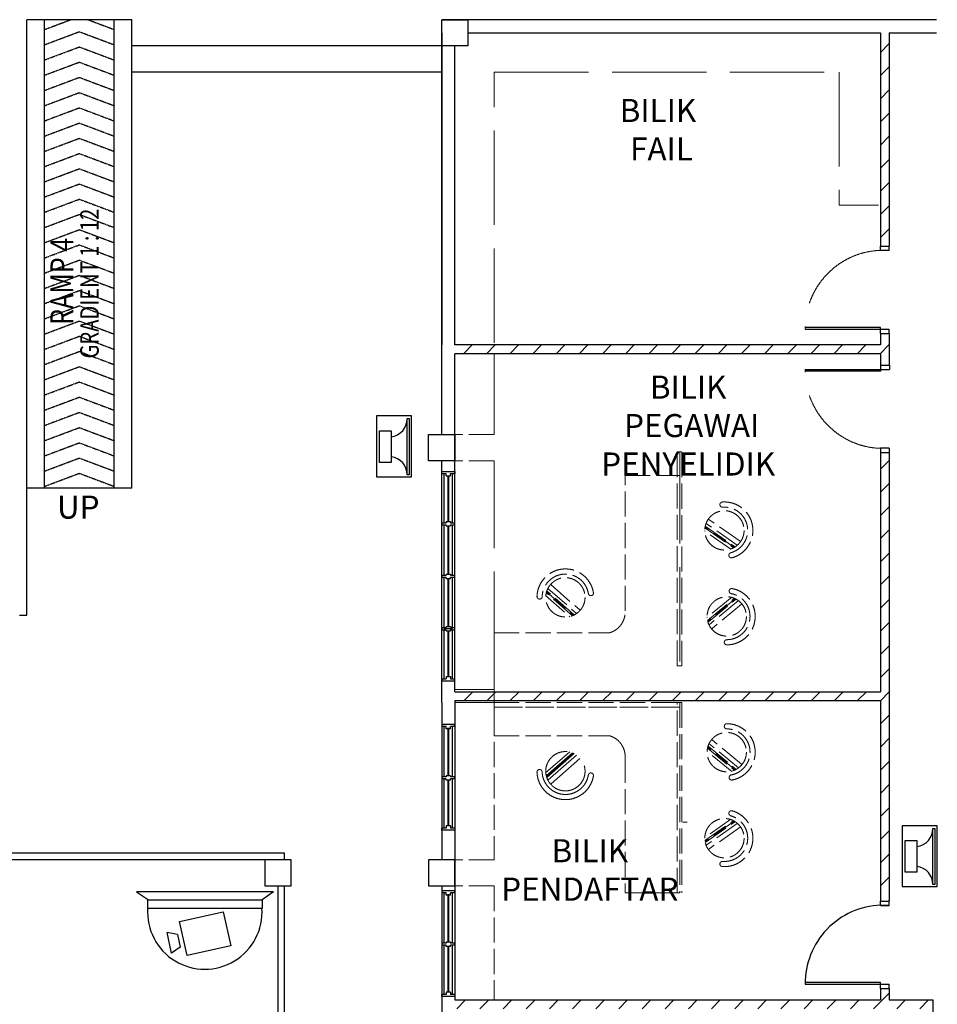
# Model space of a CAD drawing. Units: millimetres. Extents: x 126805 to 354625, y -394338 to -272851.
# Drawn here: x 287307 to 297815, y -299227 to -287952 of the extents above; entities that cross this region are included whole.
import ezdxf

# ---------------------------------------------------------------- set-up
doc = ezdxf.new("R2010")
doc.units = ezdxf.units.MM
doc.header["$LTSCALE"] = 3
doc.header["$MEASUREMENT"] = 0
for name, pattern in [('ACAD_ISO02W100', [15, 12, -3]), ('CENTER2', [1.125, 0.75, -0.125, 0.125, -0.125]), ('HIDDEN', [0.375, 0.25, -0.125])]:
    doc.linetypes.add(name, pattern=pattern)
for name, color, linetype in [('-PA', 1, 'Continuous'), ('a-arch', 1, 'Continuous'), ('a-col', 1, 'Continuous'), ('a-text room', 7, 'Continuous'), ('a-wall', 3, 'Continuous'), ('a-win', 2, 'Continuous'), ('CCTV', 6, 'Continuous')]:
    doc.layers.add(name, color=color, linetype=linetype)
doc.layers.add('a-furniture', color=8, linetype='ACAD_ISO02W100', lineweight=9)
doc.styles.add('ARIAL', font='ARIAL.TTF')

# ---------------------------------------------------------------- blocks, each defined once
blk = doc.blocks.new('A$C2B4B0669')
at = {"color": 6, "ltscale": 5}
blk.add_line((138, 790, 8), (0, 883, 8), dxfattribs=at)
at = {"layer": 'CCTV'}
for p, q in [((1569, 886, 8), (0, 886, 8)), ((1569, 886, 8), (1439, 793, 8)), ((496, 546, 8), (996, 656, 8)), ((996, 656, 8), (1081, 266, 8)), ((581, 156, 8), (496, 546, 8)), ((404, 184, 8), (352, 420, 8)), ((472, 398, 8), (352, 420, 8)), ((472, 398, 8), (503, 254, 8)), ((503, 254, 8), (404, 184, 8)), ((1081, 266, 8), (581, 156, 8))]:
    blk.add_line(p, q, dxfattribs=at)
at = {"layer": 'CCTV', "elevation": 8}
blk.add_lwpolyline([(1439, 697), (130, 697), (130, 793), (1439, 793)], close=True, dxfattribs=at)
at = {"layer": 'CCTV'}
blk.add_arc((784, 656, 8), 656, 176.3986, 3.6014, dxfattribs=at)

msp = doc.modelspace()

# ---------------------------------------------------------------- hatches: boundary and pattern name
at = {"layer": 'a-wall', "ltscale": 5}
h = msp.add_hatch(dxfattribs=at)
h.set_pattern_fill('ANSI31', color=8, scale=1500, style=0)
h.set_pattern_definition([(45, (-30991.06, 68174), (-132.58252, 132.58252), [])])
h.paths.add_polyline_path([(297264.9, -288101.8), (297164.9, -288101.8), (297164.9, -290545), (297264.9, -290545)])
h.paths.add_polyline_path([(297164.5, -291777), (292289.9, -291777), (292289.9, -291677), (297164.5, -291677)])
h.paths.add_polyline_path([(297264.9, -291908.6), (297164.5, -291908.6), (297164.5, -291545.4), (297264.9, -291545.4)])
h.paths.add_polyline_path([(297264.9, -292909), (297164.9, -292909), (297164.9, -298045.4), (297264.9, -298045.4)])
h.paths.add_polyline_path([(297164.9, -295747.9), (292290, -295747.9), (292290, -295647.9), (297164.9, -295647.9)])
h.paths.add_polyline_path([(297664.9, -299277.4), (292289.9, -299277.4), (292289.9, -299177.4), (297664.9, -299177.4)])
h.paths.add_polyline_path([(297264.9, -299045.8), (297164.9, -299045.8), (297164.9, -299177.4), (297264.9, -299177.4)])
h.paths.add_polyline_path([(297764.9, -299177.4), (297664.9, -299177.4), (297664.9, -306452.1), (297764.9, -306452.1)])
h.paths.add_polyline_path([(297764.9, -308377.6), (297664.7, -308377.6), (297664.7, -308252.1), (297764.9, -308252.1)])
h.paths.add_polyline_path([(297764.9, -308477.1), (292289.9, -308477.1), (292289.9, -308377.1), (297764.9, -308377.1)])

# ---------------------------------------------------------------- linework, layer by layer
at = {"layer": '-PA'}
for points in [[(291393.2, -292489.5), (291393.2, -293185.2), (291795, -293185.2), (291795, -292489.5)], [(291744.2, -293162.9), (291744.2, -292520.7), (291766.8, -292520.7), (291766.8, -293162.9)], [(291562.1, -292659.8), (291562.1, -293022.2), (291427, -293022.2), (291427, -292659.8)], [(297413, -297182.4), (297413, -297878.2), (297814.8, -297878.2), (297814.8, -297182.4)], [(297764, -297855.9), (297764, -297213.7), (297786.6, -297213.7), (297786.6, -297855.9)], [(297581.9, -297352.7), (297581.9, -297715.2), (297446.7, -297715.2), (297446.7, -297352.7)]]:
    msp.add_lwpolyline(points, close=True, dxfattribs=at)
for centre, start, end in [((291536.5, -292521.6), 277.07925, 0.23022), ((291536.5, -293162.1), 359.76978, 82.92075), ((297556.3, -297214.5), 277.07925, 0.23022), ((297556.3, -297855), 359.76978, 82.92075)]:
    msp.add_arc(centre, 207.7, start, end, dxfattribs=at)
at = {"layer": 'a-arch', "color": 8, "linetype": 'Continuous'}
for p, q in [((288589.6, -287951.8, 8.2), (287389.6, -287951.8, 8.2)), ((287589.6, -293315.2, 8.2), (287589.6, -287951.8, 8.2)), ((288589.6, -293315.2, 8.2), (288589.6, -287951.8, 8.2)), ((292139.9, -288251.7, 8.2), (288589.6, -288251.7, 8.2)), ((292139.9, -288551.7, 8.2), (288589.6, -288551.7, 8.2)), ((288589.6, -293315.2, 8.2), (287389.6, -293315.2, 8.2)), ((290414.9, -297572.9, 8.2), (283436.8, -297572.9, 8.2)), ((290264.9, -302082.5, 8.2), (290264.9, -297872.4, 8.2))]:
    msp.add_line(p, q, dxfattribs=at)
at = {"layer": 'a-arch', "color": 8, "linetype": 'CENTER2'}
for p, q in [((287589.6, -288065, 8.2), (287891.1, -287951.8, 8.2)), ((288088.1, -287951.8, 8.2), (288389.6, -288065, 8.2)), ((287589.6, -288239.4, 8.2), (287989.6, -288089.2, 8.2)), ((287989.6, -288089.2, 8.2), (288389.6, -288239.4, 8.2)), ((287589.6, -288413.8, 8.2), (287989.6, -288263.5, 8.2)), ((287989.6, -288263.5, 8.2), (288389.6, -288413.8, 8.2)), ((287589.6, -288588.1, 8.2), (287989.6, -288437.9, 8.2)), ((287989.6, -288437.9, 8.2), (288389.6, -288588.1, 8.2)), ((287589.6, -288762.5, 8.2), (287989.6, -288612.3, 8.2)), ((287989.6, -288612.3, 8.2), (288389.6, -288762.5, 8.2)), ((287589.6, -288936.9, 8.2), (287989.6, -288786.7, 8.2)), ((287989.6, -288786.7, 8.2), (288389.6, -288936.9, 8.2)), ((287589.6, -289111.3, 8.2), (287989.6, -288961, 8.2)), ((287989.6, -288961, 8.2), (288389.6, -289111.3, 8.2)), ((287589.6, -289285.7, 8.2), (287989.6, -289135.4, 8.2)), ((287989.6, -289135.4, 8.2), (288389.6, -289285.7, 8.2)), ((287589.6, -289460.1, 8.2), (287989.6, -289309.8, 8.2)), ((287989.6, -289309.8, 8.2), (288389.6, -289460.1, 8.2)), ((287589.6, -289634.4, 8.2), (287989.6, -289484.2, 8.2)), ((287989.6, -289484.2, 8.2), (288389.6, -289634.4, 8.2)), ((287589.6, -289808.8, 8.2), (287989.6, -289658.6, 8.2)), ((287989.6, -289658.6, 8.2), (288389.6, -289808.8, 8.2)), ((287589.6, -289983.2, 8.2), (287989.6, -289833, 8.2)), ((287989.6, -289833, 8.2), (288389.6, -289983.2, 8.2)), ((287589.6, -290157.6, 8.2), (287989.6, -290007.3, 8.2)), ((287989.6, -290007.3, 8.2), (288389.6, -290157.6, 8.2)), ((287589.6, -290332, 8.2), (287989.6, -290181.7, 8.2)), ((287989.6, -290181.7, 8.2), (288389.6, -290332, 8.2)), ((287589.6, -290506.3, 8.2), (287989.6, -290356.1, 8.2)), ((287989.6, -290356.1, 8.2), (288389.6, -290506.3, 8.2)), ((287589.6, -290680.7, 8.2), (287989.6, -290530.5, 8.2)), ((287989.6, -290530.5, 8.2), (288389.6, -290680.7, 8.2)), ((287589.6, -290855.1, 8.2), (287989.6, -290704.9, 8.2)), ((287989.6, -290704.9, 8.2), (288389.6, -290855.1, 8.2)), ((287589.6, -291029.5, 8.2), (287989.6, -290879.2, 8.2)), ((287989.6, -290879.2, 8.2), (288389.6, -291029.5, 8.2)), ((287589.6, -291203.8, 8.2), (287989.6, -291053.6, 8.2)), ((287989.6, -291053.6, 8.2), (288389.6, -291203.8, 8.2)), ((287589.6, -291378.2, 8.2), (287989.6, -291228, 8.2)), ((287989.6, -291228, 8.2), (288389.6, -291378.2, 8.2)), ((287589.6, -291552.6, 8.2), (287989.6, -291402.4, 8.2)), ((287989.6, -291402.4, 8.2), (288389.6, -291552.6, 8.2)), ((287589.6, -291727, 8.2), (287989.6, -291576.7, 8.2)), ((287989.6, -291576.7, 8.2), (288389.6, -291727, 8.2)), ((287589.6, -291901.4, 8.2), (287989.6, -291751.1, 8.2)), ((287989.6, -291751.1, 8.2), (288389.6, -291901.4, 8.2)), ((287589.6, -292075.7, 8.2), (287989.6, -291925.5, 8.2)), ((287989.6, -291925.5, 8.2), (288389.6, -292075.7, 8.2)), ((287589.6, -292250.1, 8.2), (287989.6, -292099.9, 8.2)), ((287989.6, -292099.9, 8.2), (288389.6, -292250.1, 8.2)), ((287589.6, -292424.5, 8.2), (287989.6, -292274.3, 8.2)), ((287989.6, -292274.3, 8.2), (288389.6, -292424.5, 8.2)), ((287589.6, -292598.9, 8.2), (287989.6, -292448.6, 8.2)), ((287989.6, -292448.6, 8.2), (288389.6, -292598.9, 8.2)), ((287589.6, -292773.2, 8.2), (287989.6, -292623, 8.2)), ((287989.6, -292623, 8.2), (288389.6, -292773.2, 8.2)), ((287589.6, -292947.6, 8.2), (287989.6, -292797.4, 8.2)), ((287989.6, -292797.4, 8.2), (288389.6, -292947.6, 8.2)), ((287589.6, -293122, 8.2), (287989.6, -292971.8, 8.2)), ((287989.6, -292971.8, 8.2), (288389.6, -293122, 8.2)), ((287589.6, -293296.4, 8.2), (287989.6, -293146.1, 8.2)), ((287989.6, -293146.1, 8.2), (288389.6, -293296.4, 8.2))]:
    msp.add_line(p, q, dxfattribs=at)
at = {"layer": 'a-arch', "color": 8, "ltscale": 5}
msp.add_line((288389.6, -293315.2, 8.2), (288389.6, -287951.8, 8.2), dxfattribs=at)
at = {"layer": 'a-arch', "color": 8, "linetype": 'HIDDEN', "ltscale": 10}
for p, q in [((290339.9, -297497.9, 8.2), (283494.7, -297497.9, 8.2)), ((290339.9, -297572.9, 8.2), (290339.9, -297497.9, 8.2)), ((290339.9, -302082.5, 8.2), (290339.9, -297872.4, 8.2))]:
    msp.add_line(p, q, dxfattribs=at)
at = {"layer": 'a-arch', "color": 8, "extrusion": (4.13105e-09, 1.09893e-08, 1)}
for p, q in [((297164.9, -298094.8, 8.2), (297164.9, -298045.4, 8.2)), ((297164.9, -298045.4, 8.2), (297264.9, -298045.4, 8.2)), ((297164.9, -298094.8, 8.2), (297264.9, -298094.8, 8.2)), ((297264.9, -298094.8, 8.2), (297164.9, -298094.8, 8.2)), ((297264.9, -298094.8, 8.2), (297164.9, -298094.8, 8.2)), ((297264.9, -298094.8, 8.2), (297264.9, -298045.4, 8.2)), ((297165.3, -298978, 8.2), (296302.9, -298978, 8.2)), ((296303.1, -298996.5, 8.2), (297165.3, -298996.5, 8.2)), ((297165.1, -298996.5, 8.2), (297264.7, -298996.5, 8.2)), ((297165.1, -298996.5, 8.2), (297264.7, -298996.5, 8.2)), ((297165.1, -299045.8, 8.2), (297165.1, -298996.5, 8.2)), ((297165.3, -298996.5, 8.2), (297165.3, -298978, 8.2)), ((297264.7, -299045.8, 8.2), (297264.7, -298996.5, 8.2)), ((297165.1, -299045.8, 8.2), (297264.7, -299045.8, 8.2))]:
    msp.add_line(p, q, dxfattribs=at)
at = {"layer": 'a-arch', "color": 8, "linetype": 'Continuous', "elevation": 8.2}
msp.add_lwpolyline([(287305.6, -294772.9), (287389.6, -294772.9), (287389.6, -287951.8)], dxfattribs=at)
at = {"layer": 'a-arch', "color": 8, "extrusion": (4.13105e-09, 1.09893e-08, 1)}
msp.add_ellipse((297156.3, -298949.1, 8.2), major_axis=(591.7, 637.6, 0), ratio=0.9642734, start_param=0.7561001, end_param=2.3561945, dxfattribs=at)
at = {"layer": 'a-col', "color": 8, "extrusion": (7.46299e-13, -0.054764, 0.998499)}
for points, elevation in [([(292139.8, -287519.6), (292439.8, -287519.6), (292439.8, -287819.6), (292139.8, -287819.6)], 15770.6), ([(291990, -292262.5), (292290, -292262.5), (292290, -292562.5), (291990, -292562.5)], 16037.7)]:
    msp.add_lwpolyline(points, close=True, dxfattribs=dict(at, elevation=elevation))
at = {"layer": 'a-col', "color": 8, "extrusion": (-7.46299e-13, -0.054764, 0.998499), "elevation": 16304.4}
for points in [[(290414.9, -297125.9), (290114.9, -297125.9), (290114.9, -297425.9), (290414.9, -297425.9)], [(292289.9, -297125.9), (291989.9, -297125.9), (291989.9, -297425.9), (292289.9, -297425.9)]]:
    msp.add_lwpolyline(points, close=True, dxfattribs=at)
at = {"layer": 'a-furniture', "color": 8, "ltscale": 30}
for p, q in [((292740, -288551.8, 8.2), (296689.9, -288551.8, 8.2)), ((292740, -291652, 8.2), (292740, -288551.8, 8.2)), ((296689.9, -288551.8, 8.2), (296689.9, -290077.6, 8.2)), ((297139.9, -290077.6, 8.2), (296689.9, -290077.6, 8.2)), ((292739.6, -292702.2, 8.2), (292739.6, -291777, 8.2)), ((294864.6, -295302.2, 8.2), (294864.6, -292902.2, 8.2)), ((292739.6, -295352.2, 8.2), (292739.6, -293001.8, 8.2)), ((295326.1, -293510.7, 8.2), (295325.9, -293509.4, 8.2)), ((295326.1, -293510.7, 8.2), (295325.9, -293509.4, 8.2)), ((295428.5, -294090.7, 8.2), (295428.3, -294089.4, 8.2)), ((295428.5, -294090.7, 8.2), (295428.3, -294089.4, 8.2)), ((295431.8, -294491.8, 8.2), (295431.7, -294493.1, 8.2)), ((295431.8, -294491.8, 8.2), (295431.7, -294493.1, 8.2)), ((292739.6, -295572.9, 8.2), (292739.6, -294972.9, 8.2)), ((292289.9, -295622.9, 8.2), (292739.6, -295622.9, 8.2)), ((292739.6, -295552.2, 8.2), (292739.6, -296152.2, 8.2)), ((292289.9, -295772.9, 8.2), (292739.6, -295772.9, 8.2)), ((293328.3, -296578.5, 8.2), (293605.1, -296335.8, 8.2)), ((293328.3, -296578.5, 8.2), (293605.1, -296335.8, 8.2)), ((293636.7, -296348.1, 8.2), (293337.2, -296610.6, 8.2)), ((293636.7, -296348.1, 8.2), (293337.2, -296610.6, 8.2)), ((293340.1, -296621.4, 8.2), (293647, -296352.3, 8.2)), ((293340.1, -296621.4, 8.2), (293647, -296352.3, 8.2)), ((293656.8, -296357, 8.2), (293343.4, -296631.7, 8.2)), ((293656.8, -296357, 8.2), (293343.4, -296631.7, 8.2)), ((293355.8, -296660.8, 8.2), (293684, -296373.1, 8.2)), ((293355.8, -296660.8, 8.2), (293684, -296373.1, 8.2)), ((293391.9, -296702, 8.2), (293720.1, -296414.3, 8.2)), ((293391.9, -296702, 8.2), (293720.1, -296414.3, 8.2)), ((293261.5, -296538.7, 8.2), (293262.8, -296538.8, 8.2)), ((293261.5, -296538.7, 8.2), (293262.8, -296538.8, 8.2)), ((293849.2, -296577.4, 8.2), (293850.5, -296577.5, 8.2)), ((293849.2, -296577.4, 8.2), (293850.5, -296577.5, 8.2)), ((294949.9, -297141.7, 8.2), (294899.9, -297141.7, 8.2)), ((294239.6, -297952.2, 8.2), (294864.6, -297952.2, 8.2))]:
    msp.add_line(p, q, dxfattribs=at)
at = {"layer": 'a-furniture', "color": 8, "ltscale": 30, "extrusion": (4.13105e-09, 1.09893e-08, 1)}
for p, q in [((297164.9, -290594.3, 8.2), (297164.9, -290545, 8.2)), ((297164.9, -290594.3, 8.2), (297264.9, -290594.3, 8.2)), ((297264.9, -290594.3, 8.2), (297164.9, -290594.3, 8.2)), ((297164.5, -291496.1, 8.2), (297264.5, -291496.1, 8.2))]:
    msp.add_line(p, q, dxfattribs=at)
at = {"layer": 'a-furniture', "color": 8, "ltscale": 30, "extrusion": (4.13105e-09, -1.09893e-08, 1)}
for p, q in [((297164.9, -291957.9, 8.2), (297265.9, -291957.9, 8.2)), ((297164.4, -292859.7, 8.2), (297264.9, -292859.7, 8.2)), ((297264.9, -292859.7, 8.2), (297164.4, -292859.7, 8.2))]:
    msp.add_line(p, q, dxfattribs=at)
at = {"layer": 'a-furniture', "color": 8, "ltscale": 8}
for p, q in [((292739.6, -292702.2, 15.1), (292289.5, -292702.2, 15.1)), ((292739.6, -293001.8, -1.4), (292289.5, -293001.8, -1.4)), ((294239.6, -294722.9, 8.2), (294239.6, -293172.9, 8.2)), ((294239.6, -293172.9, 8.2), (294864.6, -293172.9, 8.2)), ((295524.6, -293970.1, 8.2), (295167, -293719.8, 8.2)), ((295524.6, -293970.1, 8.2), (295167, -293719.8, 8.2)), ((295556, -293925.2, 8.2), (295198.4, -293674.9, 8.2)), ((295556, -293925.2, 8.2), (295198.4, -293674.9, 8.2)), ((295451.2, -294016.4, 8.2), (295149.6, -293805.3, 8.2)), ((295451.2, -294016.4, 8.2), (295149.6, -293805.3, 8.2)), ((295154, -293771.7, 8.2), (295480.2, -294000.1, 8.2)), ((295154, -293771.7, 8.2), (295480.2, -294000.1, 8.2)), ((295490, -293994.7, 8.2), (295155.7, -293760.7, 8.2)), ((295490, -293994.7, 8.2), (295155.7, -293760.7, 8.2)), ((295157.8, -293750, 8.2), (295499.3, -293989, 8.2)), ((295157.8, -293750, 8.2), (295499.3, -293989, 8.2)), ((293636.7, -294777, 8.2), (293337.2, -294514.5, 8.2)), ((293636.7, -294777, 8.2), (293337.2, -294514.5, 8.2)), ((293340.1, -294503.7, 8.2), (293647, -294772.7, 8.2)), ((293340.1, -294503.7, 8.2), (293647, -294772.7, 8.2)), ((293656.8, -294768.1, 8.2), (293343.4, -294493.3, 8.2)), ((293656.8, -294768.1, 8.2), (293343.4, -294493.3, 8.2)), ((293355.8, -294464.3, 8.2), (293684, -294752, 8.2)), ((293355.8, -294464.3, 8.2), (293684, -294752, 8.2)), ((293391.9, -294423.1, 8.2), (293720.1, -294710.8, 8.2)), ((293391.9, -294423.1, 8.2), (293720.1, -294710.8, 8.2)), ((293261.5, -294586.3, 8.2), (293262.8, -294586.3, 8.2)), ((293261.5, -294586.3, 8.2), (293262.8, -294586.3, 8.2)), ((293328.3, -294546.6, 8.2), (293605.1, -294789.3, 8.2)), ((293328.3, -294546.6, 8.2), (293605.1, -294789.3, 8.2)), ((293849.2, -294547.7, 8.2), (293850.5, -294547.6, 8.2)), ((293849.2, -294547.7, 8.2), (293850.5, -294547.6, 8.2)), ((295460.3, -294564.1, 8.2), (295176.4, -294798.5, 8.2)), ((295460.3, -294564.1, 8.2), (295176.4, -294798.5, 8.2)), ((295183.4, -294831.5, 8.2), (295490.6, -294578.1, 8.2)), ((295183.4, -294831.5, 8.2), (295490.6, -294578.1, 8.2)), ((295500.8, -294582.6, 8.2), (295186, -294842.4, 8.2)), ((295500.8, -294582.6, 8.2), (295186, -294842.4, 8.2)), ((295189, -294852.9, 8.2), (295510.5, -294587.6, 8.2)), ((295189, -294852.9, 8.2), (295510.5, -294587.6, 8.2)), ((295537.2, -294604.5, 8.2), (295200.5, -294882.3, 8.2)), ((295537.2, -294604.5, 8.2), (295200.5, -294882.3, 8.2)), ((295572, -294646.7, 8.2), (295235.4, -294924.5, 8.2)), ((295572, -294646.7, 8.2), (295235.4, -294924.5, 8.2)), ((292739.6, -294972.9, 8.2), (294061.1, -294972.9, 8.2)), ((295375.7, -295078.1, 8.2), (295375.6, -295079.4, 8.2)), ((295375.7, -295078.1, 8.2), (295375.6, -295079.4, 8.2)), ((292739.6, -295502.2, 8.2), (292739.6, -297572.9, 8.2)), ((292739.6, -295822.9, 8.2), (292739.6, -295772.9, 8.2)), ((292739.6, -295772.9, 8.2), (294864.6, -295772.9, 8.2)), ((292739.6, -295822.9, 8.2), (294864.6, -295822.9, 8.2)), ((294864.6, -295822.9, 8.2), (292739.6, -295822.9, 8.2)), ((294837.5, -297952.2, 8.2), (294837.5, -295772.9, 8.2)), ((294837.6, -295772.9, 8.2), (294887.6, -295772.7, 8.2)), ((294864.6, -295772.9, 8.2), (294864.6, -295822.9, 8.2)), ((294864.6, -295772.9, 8.2), (294864.6, -297952.2, 8.2)), ((294887.6, -295772.9, 8.2), (294887.5, -297952.2, 8.2)), ((295375.7, -296047, 8.2), (295375.6, -296045.7, 8.2)), ((295375.7, -296047, 8.2), (295375.6, -296045.7, 8.2)), ((292739.6, -296152.2, 8.2), (294061.1, -296152.2, 8.2)), ((295572, -296478.4, 8.2), (295235.4, -296200.6, 8.2)), ((295572, -296478.4, 8.2), (295235.4, -296200.6, 8.2)), ((295183.4, -296293.5, 8.2), (295490.6, -296547, 8.2)), ((295183.4, -296293.5, 8.2), (295490.6, -296547, 8.2)), ((295500.8, -296542.5, 8.2), (295186, -296282.7, 8.2)), ((295500.8, -296542.5, 8.2), (295186, -296282.7, 8.2)), ((295189, -296272.2, 8.2), (295510.5, -296537.5, 8.2)), ((295189, -296272.2, 8.2), (295510.5, -296537.5, 8.2)), ((295537.2, -296520.6, 8.2), (295200.5, -296242.8, 8.2)), ((295537.2, -296520.6, 8.2), (295200.5, -296242.8, 8.2)), ((294239.6, -296402.2, 8.2), (294239.6, -297952.2, 8.2)), ((295460.3, -296560.9, 8.2), (295176.4, -296326.6, 8.2)), ((295460.3, -296560.9, 8.2), (295176.4, -296326.6, 8.2)), ((295431.8, -296633.3, 8.2), (295431.7, -296632, 8.2)), ((295431.8, -296633.3, 8.2), (295431.7, -296632, 8.2)), ((295451.2, -297108.7, 8.2), (295149.6, -297319.8, 8.2)), ((295451.2, -297108.7, 8.2), (295149.6, -297319.8, 8.2)), ((295428.5, -297034.4, 8.2), (295428.3, -297035.7, 8.2)), ((295428.5, -297034.4, 8.2), (295428.3, -297035.7, 8.2)), ((295154, -297353.4, 8.2), (295480.2, -297125, 8.2)), ((295154, -297353.4, 8.2), (295480.2, -297125, 8.2)), ((295490, -297130.4, 8.2), (295155.7, -297364.4, 8.2)), ((295490, -297130.4, 8.2), (295155.7, -297364.4, 8.2)), ((295157.8, -297375.1, 8.2), (295499.3, -297136.1, 8.2)), ((295157.8, -297375.1, 8.2), (295499.3, -297136.1, 8.2)), ((295524.6, -297155, 8.2), (295167, -297405.3, 8.2)), ((295524.6, -297155, 8.2), (295167, -297405.3, 8.2)), ((295556, -297199.9, 8.2), (295198.4, -297450.2, 8.2)), ((295556, -297199.9, 8.2), (295198.4, -297450.2, 8.2)), ((292739.6, -297572.9, 8.2), (292289.9, -297572.9, 8.2)), ((295326.1, -297614.4, 8.2), (295325.9, -297615.6, 8.2)), ((295326.1, -297614.4, 8.2), (295325.9, -297615.6, 8.2)), ((292739.6, -297872.4, -8.2), (292289.9, -297872.4, -8.2)), ((292739.6, -297872.4, 8.2), (292739.6, -299177.4, 8.2))]:
    msp.add_line(p, q, dxfattribs=at)
at = {"layer": 'a-furniture', "color": 8, "ltscale": 8, "elevation": 8.2}
msp.add_lwpolyline([(294837.6, -295352.2), (294887.6, -295352.4), (294887.5, -292902.2), (294837.5, -292902.2)], close=True, dxfattribs=at)
at = {"layer": 'a-furniture', "color": 8, "ltscale": 8}
for centre in [(295377.2, -293800.1, 8.2), (295377.2, -293800.1, 8.2), (293556, -294567, 8.2), (293556, -294567, 8.2), (295403.7, -294785.6, 8.2), (295403.7, -294785.6, 8.2), (295403.7, -296339.5, 8.2), (295403.7, -296339.5, 8.2), (295377.2, -297325, 8.2), (295377.2, -297325, 8.2)]:
    msp.add_circle(centre, 225, dxfattribs=at)
at = {"layer": 'a-furniture', "color": 8, "ltscale": 30}
msp.add_circle((293556, -296558.1, 8.2), 225, dxfattribs=at)
msp.add_circle((293556, -296558.1, 8.2), 225, dxfattribs=at)
for centre, radius, start, end in [((295354.4, -293504.4, 8.2), 29, 94.39986, 190.01135), ((295354.4, -293504.4, 8.2), 29, 94.39986, 190.01135), ((295354.7, -293505.7, 8.2), 29, 190.01135, 274.37443), ((295354.7, -293505.7, 8.2), 29, 190.01135, 274.37443), ((295456.8, -294084.4, 8.2), 29, 105.64827, 190.01135), ((295456.8, -294084.4, 8.2), 29, 105.64827, 190.01135), ((295457.1, -294085.7, 8.2), 29, 190.01135, 285.62283), ((295457.1, -294085.7, 8.2), 29, 190.01135, 285.62283), ((295460.6, -294495.9, 8.2), 29, 174.53055, 258.89363), ((295460.6, -294495.9, 8.2), 29, 174.53055, 258.89363), ((295460.7, -294494.6, 8.2), 29, 78.91907, 174.53055), ((295460.7, -294494.6, 8.2), 29, 78.91907, 174.53055), ((293993.4, -296389.2, 8.2), 246.5, 356.98356, 74.06924), ((293259.6, -296567.7, 8.2), 29, 86.23361, 181.84509), ((293259.6, -296567.7, 8.2), 29, 86.23361, 181.84509), ((293260.9, -296567.8, 8.2), 29, 1.87053, 86.23361), ((293260.9, -296567.8, 8.2), 29, 1.87053, 86.23361), ((293556, -296558.1, 8.2), 325.5, 181.84568, 350.62153), ((293556, -296558.1, 8.2), 325.5, 181.84568, 350.62153), ((293556, -296558.1, 8.2), 266.3, 181.87006, 350.59715), ((293556, -296558.1, 8.2), 266.3, 181.87006, 350.59715), ((293847.3, -296606.4, 8.2), 29, 86.23361, 170.59669), ((293847.3, -296606.4, 8.2), 29, 86.23361, 170.59669), ((293848.6, -296606.5, 8.2), 29, 350.62212, 86.23361), ((293848.6, -296606.5, 8.2), 29, 350.62212, 86.23361)]:
    msp.add_arc(centre, radius, start, end, dxfattribs=at)
at = {"layer": 'a-furniture', "color": 8, "ltscale": 8}
for centre, radius, start, end in [((295377.2, -293800.1, 8.2), 325.5, 285.62342, 94.39927), ((295377.2, -293800.1, 8.2), 325.5, 285.62342, 94.39927), ((295377.2, -293800.1, 8.2), 266.3, 285.64781, 94.37489), ((295377.2, -293800.1, 8.2), 266.3, 285.64781, 94.37489), ((293556, -294567, 8.2), 325.5, 9.37847, 178.15432), ((293556, -294567, 8.2), 325.5, 9.37847, 178.15432), ((293556, -294567, 8.2), 266.3, 9.40285, 178.12994), ((293556, -294567, 8.2), 266.3, 9.40285, 178.12994), ((293848.6, -294518.6, 8.2), 29, 273.76639, 9.37788), ((293848.6, -294518.6, 8.2), 29, 273.76639, 9.37788), ((295403.7, -294785.6, 8.2), 325.5, 270.14262, 78.91847), ((295403.7, -294785.6, 8.2), 325.5, 270.14262, 78.91847), ((293259.6, -294557.4, 8.2), 29, 178.15491, 273.76639), ((293259.6, -294557.4, 8.2), 29, 178.15491, 273.76639), ((293260.9, -294557.3, 8.2), 29, 273.76639, 358.12947), ((293260.9, -294557.3, 8.2), 29, 273.76639, 358.12947), ((293847.3, -294518.7, 8.2), 29, 189.40331, 273.76639), ((293847.3, -294518.7, 8.2), 29, 189.40331, 273.76639), ((295403.7, -294785.6, 8.2), 266.3, 270.16701, 78.89409), ((295403.7, -294785.6, 8.2), 266.3, 270.16701, 78.89409), ((293993.4, -294735.8, 8.2), 246.5, 285.93076, 3.01644), ((295404.4, -295082.2, 8.2), 29, 174.53055, 270.14203), ((295404.4, -295082.2, 8.2), 29, 174.53055, 270.14203), ((295404.6, -295080.9, 8.2), 29, 90.16747, 174.53055), ((295404.6, -295080.9, 8.2), 29, 90.16747, 174.53055), ((295404.4, -296042.9, 8.2), 29, 89.85797, 185.46945), ((295404.4, -296042.9, 8.2), 29, 89.85797, 185.46945), ((295404.6, -296044.2, 8.2), 29, 185.46945, 269.83253), ((295404.6, -296044.2, 8.2), 29, 185.46945, 269.83253), ((295403.7, -296339.5, 8.2), 325.5, 281.08153, 89.85738), ((295403.7, -296339.5, 8.2), 325.5, 281.08153, 89.85738), ((295403.7, -296339.5, 8.2), 266.3, 281.10591, 89.83299), ((295403.7, -296339.5, 8.2), 266.3, 281.10591, 89.83299), ((295460.6, -296629.2, 8.2), 29, 101.10637, 185.46945), ((295460.6, -296629.2, 8.2), 29, 101.10637, 185.46945), ((295460.7, -296630.5, 8.2), 29, 185.46945, 281.08093), ((295460.7, -296630.5, 8.2), 29, 185.46945, 281.08093), ((295377.2, -297325, 8.2), 325.5, 265.60073, 74.37658), ((295377.2, -297325, 8.2), 325.5, 265.60073, 74.37658), ((295377.2, -297325, 8.2), 266.3, 265.62511, 74.35219), ((295377.2, -297325, 8.2), 266.3, 265.62511, 74.35219), ((295456.8, -297040.7, 8.2), 29, 169.98865, 254.35173), ((295456.8, -297040.7, 8.2), 29, 169.98865, 254.35173), ((295457.1, -297039.4, 8.2), 29, 74.37717, 169.98865), ((295457.1, -297039.4, 8.2), 29, 74.37717, 169.98865), ((295354.4, -297620.7, 8.2), 29, 169.98865, 265.60014), ((295354.4, -297620.7, 8.2), 29, 169.98865, 265.60014), ((295354.7, -297619.4, 8.2), 29, 85.62557, 169.98865), ((295354.7, -297619.4, 8.2), 29, 85.62557, 169.98865)]:
    msp.add_arc(centre, radius, start, end, dxfattribs=at)
at = {"layer": 'a-furniture', "color": 8, "ltscale": 30, "extrusion": (4.13105e-09, 1.09893e-08, 1)}
msp.add_ellipse((297156.3, -291448.7, 8.2), major_axis=(591.7, 637.6, 0), ratio=0.9642734, start_param=0.7561001, end_param=2.3561945, dxfattribs=at)
at = {"layer": 'a-furniture', "color": 8, "ltscale": 30, "extrusion": (-4.13105e-09, 1.09893e-08, -1)}
msp.add_ellipse((297156.3, -292005.3, 8.2), major_axis=(-591.7, 637.6, 0), ratio=0.9642734, start_param=3.8982874, end_param=5.4977871, dxfattribs=at)
at = {"layer": 'a-wall', "color": 8, "linetype": 'Continuous'}
for p, q in [((292139.9, -288101.8, 8.2), (292139.9, -287951.8, 8.2)), ((297806.5, -287951.8, 8.2), (292139.9, -287951.8, 8.2)), ((292139.9, -291652, 8.2), (292139.9, -288101.8, 8.2)), ((292439.8, -288101.8, 8.2), (297164.9, -288101.8, 8.2)), ((297164.9, -288101.8, 8.2), (297164.9, -290545, 8.2)), ((297264.9, -288101.8, 8.2), (297806.5, -288101.8, 8.2)), ((297264.9, -288101.8, 8.2), (297264.9, -290545, 8.2)), ((297164.9, -291545.4, 8.2), (297164.9, -291677, 8.2)), ((297264.9, -291545.4, 8.2), (297264.9, -291908.6, 8.2)), ((292139.9, -291802, 8.2), (292139.9, -291652, 8.2)), ((297164.9, -291677, 8.2), (292289.9, -291677, 8.2)), ((292140, -291802, 8.2), (292139.9, -291802, 8.2)), ((292140, -292702.2, 8.2), (292140, -291802, 8.2)), ((297164.9, -291777, 8.2), (292290, -291777, 8.2)), ((292290, -295647.9, 8.2), (292290, -291777, 8.2)), ((297164.9, -291777, 8.2), (297164.9, -291908.6, 8.2)), ((297164.9, -292909, 8.2), (297164.9, -295647.9, 8.2)), ((297264.9, -292909, 8.2), (297264.9, -298045.4, 8.2)), ((292140, -295622.9, 8.2), (292140, -293001.8, 8.2)), ((292139.9, -295772.9, 8.2), (292139.9, -295622.9, 8.2)), ((292139.9, -295772.9, 8.2), (292139.9, -295622.9, 8.2)), ((292139.9, -295772.9, 8.2), (292139.9, -295622.9, 8.2)), ((292290, -295647.9, 8.2), (297164.9, -295647.9, 8.2)), ((292289.9, -295747.9, 8.2), (292289.9, -299177.4, 8.2)), ((292289.9, -295747.9, 8.2), (297164.9, -295747.9, 8.2)), ((297164.9, -295747.9, 8.2), (297164.9, -298045.4, 8.2)), ((292139.9, -295772.9, 8.2), (292139.9, -297572.9, 8.2)), ((292139.9, -295772.9, 8.2), (292139.9, -295772.9, 8.2)), ((292139.9, -297872.4, 8.2), (292139.9, -299994.7, 8.2)), ((297164.9, -299045.8, 8.2), (297164.9, -299177.4, 8.2)), ((297264.9, -299045.8, 8.2), (297264.9, -299177.4, 8.2)), ((292289.9, -299177.4, 8.2), (297164.9, -299177.4, 8.2)), ((297264.9, -299177.4, 8.2), (297764.9, -299177.4, 8.2)), ((297764.9, -299177.4, 8.2), (297764.9, -306452.1, 8.2))]:
    msp.add_line(p, q, dxfattribs=at)
at = {"layer": 'a-wall', "color": 8, "linetype": 'Continuous', "elevation": 8.2}
for points in [[(292139.9, -288101.8), (292139.9, -291677)], [(292289.9, -291677), (292289.9, -288251.3)]]:
    msp.add_lwpolyline(points, dxfattribs=at)
at = {"layer": 'a-win', "color": 8, "extrusion": (4.13105e-09, 1.09893e-08, 1)}
for p, q in [((297164.9, -290594.3, 8.2), (297164.9, -290545, 8.2)), ((297164.9, -290545, 8.2), (297264.9, -290545, 8.2)), ((297264.9, -290594.3, 8.2), (297264.9, -290545, 8.2)), ((297264.9, -290594.3, 8.2), (297164.9, -290594.3, 8.2)), ((297164.5, -291477.6, 8.2), (296302.9, -291477.6, 8.2)), ((296303.1, -291496.1, 8.2), (297164.5, -291496.1, 8.2)), ((297164.5, -291496.1, 8.2), (297164.5, -291477.6, 8.2)), ((297164.5, -291496.1, 8.2), (297264.5, -291496.1, 8.2)), ((297164.5, -291545.4, 8.2), (297164.5, -291496.1, 8.2)), ((297164.5, -291545.4, 8.2), (297264.5, -291545.4, 8.2)), ((297264.5, -291545.4, 8.2), (297264.5, -291496.1, 8.2))]:
    msp.add_line(p, q, dxfattribs=at)
at = {"layer": 'a-win', "color": 8, "extrusion": (4.13105e-09, -1.09893e-08, 1)}
for p, q in [((297164.9, -291908.6, 8.2), (297265.9, -291908.6, 8.2)), ((297164.9, -291908.6, 8.2), (297164.9, -291957.9, 8.2)), ((297265.9, -291908.6, 8.2), (297265.9, -291957.9, 8.2)), ((297164.9, -291976.4, 8.2), (296302.9, -291976.4, 8.2)), ((296303.1, -291957.9, 8.2), (297164.9, -291957.9, 8.2)), ((297164.9, -291957.9, 8.2), (297164.9, -291976.4, 8.2)), ((297164.9, -291957.9, 8.2), (297265.9, -291957.9, 8.2)), ((297164.4, -292859.7, 8.2), (297164.4, -292909, 8.2)), ((297264.9, -292859.7, 8.2), (297164.4, -292859.7, 8.2)), ((297164.4, -292909, 8.2), (297264.9, -292909, 8.2)), ((297264.9, -292859.7, 8.2), (297264.9, -292909, 8.2))]:
    msp.add_line(p, q, dxfattribs=at)
at = {"layer": 'a-win', "color": 8, "ltscale": 5}
for p, q in [((292139.9, -293124.8, 0), (292289.9, -293124.8, 0)), ((292139.9, -293149.8, 0), (292139.9, -293124.8, 0)), ((292139.9, -293149.8, 0), (292189.9, -293149.8, 0)), ((292164.9, -293149.8, 0), (292164.9, -293712.3, 0)), ((292189.9, -293174.8, 0), (292189.9, -293149.8, 0)), ((292239.9, -293149.8, 0), (292289.9, -293149.8, 0)), ((292239.9, -293174.8, 0), (292239.9, -293149.8, 0)), ((292264.9, -293712.3, 0), (292264.9, -293149.8, 0)), ((292289.9, -293124.8, 0), (292289.9, -293149.8, 0)), ((292189.9, -293174.8, 0), (292239.9, -293174.8, 0)), ((292139.9, -293712.3, 0), (292189.9, -293712.3, 0)), ((292139.9, -293712.3, 0), (292139.9, -293737.3, 0)), ((292189.9, -293699.8, 0), (292189.9, -293712.3, 0)), ((292189.9, -293699.8, 0), (292239.9, -293699.8, 0)), ((292239.9, -293699.8, 0), (292239.9, -293712.3, 0)), ((292239.9, -293712.3, 0), (292289.9, -293712.3, 0)), ((292289.9, -293737.3, 0), (292289.9, -293712.3, 0)), ((292139.9, -293737.3, 0), (292189.9, -293737.3, 0)), ((292164.9, -293737.3, 0), (292164.9, -294312.3, 0)), ((292189.9, -293749.8, 0), (292189.9, -293737.3, 0)), ((292189.9, -293749.8, 0), (292239.9, -293749.8, 0)), ((292239.9, -293737.3, 0), (292289.9, -293737.3, 0)), ((292239.9, -293749.8, 0), (292239.9, -293737.3, 0)), ((292264.9, -294312.3, 0), (292264.9, -293737.3, 0)), ((292139.9, -294312.3, 0), (292189.9, -294312.3, 0)), ((292139.9, -294312.3, 0), (292139.9, -294337.3, 0)), ((292139.9, -294337.3, 0), (292189.9, -294337.3, 0)), ((292164.9, -294337.3, 0), (292164.9, -294912.3, 0)), ((292189.9, -294299.8, 0), (292189.9, -294312.3, 0)), ((292189.9, -294299.8, 0), (292239.9, -294299.8, 0)), ((292189.9, -294349.8, 0), (292189.9, -294337.3, 0)), ((292189.9, -294349.8, 0), (292239.9, -294349.8, 0)), ((292239.9, -294299.8, 0), (292239.9, -294312.3, 0)), ((292239.9, -294312.3, 0), (292289.9, -294312.3, 0)), ((292239.9, -294337.3, 0), (292289.9, -294337.3, 0)), ((292239.9, -294349.8, 0), (292239.9, -294337.3, 0)), ((292264.9, -294912.3, 0), (292264.9, -294337.3, 0)), ((292289.9, -294337.3, 0), (292289.9, -294312.3, 0)), ((292139.9, -294912.3, 0), (292189.9, -294912.3, 0)), ((292139.9, -294912.3, 0), (292139.9, -294937.3, 0)), ((292139.9, -294937.3, 0), (292189.9, -294937.3, 0)), ((292164.9, -294924.8, 0), (292264.9, -294924.8, 0)), ((292164.9, -294937.3, 0), (292164.9, -295499.8, 0)), ((292189.9, -294899.8, 0), (292189.9, -294912.3, 0)), ((292189.9, -294899.8, 0), (292239.9, -294899.8, 0)), ((292189.9, -294949.8, 0), (292189.9, -294937.3, 0)), ((292189.9, -294949.8, 0), (292239.9, -294949.8, 0)), ((292239.9, -294899.8, 0), (292239.9, -294912.3, 0)), ((292239.9, -294912.3, 0), (292289.9, -294912.3, 0)), ((292239.9, -294937.3, 0), (292289.9, -294937.3, 0)), ((292239.9, -294949.8, 0), (292239.9, -294937.3, 0)), ((292264.9, -295499.8, 0), (292264.9, -294937.3, 0)), ((292289.9, -294937.3, 0), (292289.9, -294912.3, 0)), ((292139.9, -295499.8, 0), (292189.9, -295499.8, 0)), ((292139.9, -295499.8, 0), (292139.9, -295524.8, 0)), ((292139.9, -295524.8, 0), (292289.9, -295524.8, 0)), ((292189.9, -295474.8, 0), (292239.9, -295474.8, 0)), ((292189.9, -295474.8, 0), (292189.9, -295499.8, 0)), ((292239.9, -295474.8, 0), (292239.9, -295499.8, 0)), ((292239.9, -295499.8, 0), (292289.9, -295499.8, 0)), ((292289.9, -295524.8, 0), (292289.9, -295499.8, 0))]:
    msp.add_line(p, q, dxfattribs=at)
at = {"layer": 'a-win', "color": 8}
for p, q in [((292289.9, -296021.8, 8.2), (292139.9, -296021.8, 8.2)), ((292139.9, -296021.8, 8.2), (292139.9, -296046.8, 8.2)), ((292189.9, -296046.8, 8.2), (292139.9, -296046.8, 8.2)), ((292164.9, -296046.8, 8.2), (292164.9, -296621.8, 8.2)), ((292189.9, -296071.8, 8.2), (292189.9, -296046.8, 8.2)), ((292239.9, -296071.8, 8.2), (292189.9, -296071.8, 8.2)), ((292289.9, -296046.8, 8.2), (292239.9, -296046.8, 8.2)), ((292239.9, -296071.8, 8.2), (292239.9, -296046.8, 8.2)), ((292264.9, -296621.8, 8.2), (292264.9, -296046.8, 8.2)), ((292289.9, -296046.8, 8.2), (292289.9, -296021.8, 8.2)), ((292189.9, -296621.8, 8.2), (292139.9, -296621.8, 8.2)), ((292139.9, -296621.8, 8.2), (292139.9, -296646.8, 8.2)), ((292189.9, -296646.8, 8.2), (292139.9, -296646.8, 8.2)), ((292164.9, -296646.8, 8.2), (292164.9, -297209.3, 8.2)), ((292189.9, -296609.3, 8.2), (292189.9, -296621.8, 8.2)), ((292239.9, -296609.3, 8.2), (292189.9, -296609.3, 8.2)), ((292189.9, -296659.3, 8.2), (292189.9, -296646.8, 8.2)), ((292239.9, -296659.3, 8.2), (292189.9, -296659.3, 8.2)), ((292239.9, -296609.3, 8.2), (292239.9, -296621.8, 8.2)), ((292289.9, -296621.8, 8.2), (292239.9, -296621.8, 8.2)), ((292289.9, -296646.8, 8.2), (292239.9, -296646.8, 8.2)), ((292239.9, -296659.3, 8.2), (292239.9, -296646.8, 8.2)), ((292264.9, -297209.3, 8.2), (292264.9, -296646.8, 8.2)), ((292289.9, -296646.8, 8.2), (292289.9, -296621.8, 8.2)), ((292189.9, -297209.3, 8.2), (292139.9, -297209.3, 8.2)), ((292139.9, -297234.3, 8.2), (292139.9, -297209.3, 8.2)), ((292239.9, -297184.3, 8.2), (292189.9, -297184.3, 8.2)), ((292189.9, -297184.3, 8.2), (292189.9, -297209.3, 8.2)), ((292239.9, -297184.3, 8.2), (292239.9, -297209.3, 8.2)), ((292289.9, -297209.3, 8.2), (292239.9, -297209.3, 8.2)), ((292289.9, -297209.3, 8.2), (292289.9, -297234.3, 8.2)), ((292289.9, -297234.3, 8.2), (292139.9, -297234.3, 8.2)), ((292289.9, -297926.9, 8.2), (292139.9, -297926.9, 8.2)), ((292139.9, -297926.9, 8.2), (292139.9, -297951.9, 8.2)), ((292189.9, -297951.9, 8.2), (292139.9, -297951.9, 8.2)), ((292164.9, -297951.9, 8.2), (292164.9, -298526.9, 8.2)), ((292189.9, -297976.9, 8.2), (292189.9, -297951.9, 8.2)), ((292239.9, -297976.9, 8.2), (292189.9, -297976.9, 8.2)), ((292289.9, -297951.9, 8.2), (292239.9, -297951.9, 8.2)), ((292239.9, -297976.9, 8.2), (292239.9, -297951.9, 8.2)), ((292264.9, -298526.9, 8.2), (292264.9, -297951.9, 8.2)), ((292289.9, -297951.9, 8.2), (292289.9, -297926.9, 8.2)), ((292189.9, -298526.9, 8.2), (292139.9, -298526.9, 8.2)), ((292139.9, -298526.9, 8.2), (292139.9, -298551.9, 8.2)), ((292189.9, -298551.9, 8.2), (292139.9, -298551.9, 8.2)), ((292164.9, -298551.9, 8.2), (292164.9, -299114.4, 8.2)), ((292189.9, -298514.4, 8.2), (292189.9, -298526.9, 8.2)), ((292239.9, -298514.4, 8.2), (292189.9, -298514.4, 8.2)), ((292189.9, -298564.4, 8.2), (292189.9, -298551.9, 8.2)), ((292239.9, -298564.4, 8.2), (292189.9, -298564.4, 8.2)), ((292239.9, -298514.4, 8.2), (292239.9, -298526.9, 8.2)), ((292289.9, -298526.9, 8.2), (292239.9, -298526.9, 8.2)), ((292289.9, -298551.9, 8.2), (292239.9, -298551.9, 8.2)), ((292239.9, -298564.4, 8.2), (292239.9, -298551.9, 8.2)), ((292264.9, -299114.4, 8.2), (292264.9, -298551.9, 8.2)), ((292289.9, -298551.9, 8.2), (292289.9, -298526.9, 8.2)), ((292189.9, -299114.4, 8.2), (292139.9, -299114.4, 8.2)), ((292139.9, -299139.4, 8.2), (292139.9, -299114.4, 8.2)), ((292289.9, -299139.4, 8.2), (292139.9, -299139.4, 8.2)), ((292239.9, -299089.4, 8.2), (292189.9, -299089.4, 8.2)), ((292189.9, -299089.4, 8.2), (292189.9, -299114.4, 8.2)), ((292239.9, -299089.4, 8.2), (292239.9, -299114.4, 8.2)), ((292289.9, -299114.4, 8.2), (292239.9, -299114.4, 8.2)), ((292289.9, -299114.4, 8.2), (292289.9, -299139.4, 8.2))]:
    msp.add_line(p, q, dxfattribs=at)
at = {"layer": 'a-win', "color": 8, "ltscale": 5, "const_width": 25, "elevation": 0}
for points in [[(292214.9, -293699.8), (292214.9, -293174.8)], [(292214.9, -294299.8), (292214.9, -293749.8)], [(292214.9, -294899.8), (292214.9, -294349.8)], [(292214.9, -295474.8), (292214.9, -294949.8)]]:
    msp.add_lwpolyline(points, dxfattribs=at)
at = {"layer": 'a-win', "color": 8, "const_width": 25, "elevation": 8.2}
for points in [[(292214.9, -296059.3), (292214.9, -296609.3)], [(292214.9, -296659.3), (292214.9, -297184.3)], [(292214.9, -297964.4), (292214.9, -298514.4)], [(292214.9, -298564.4), (292214.9, -299089.4)]]:
    msp.add_lwpolyline(points, dxfattribs=at)

# ---------------------------------------------------------------- block references
at = {"color": 15, "ltscale": 30}
msp.add_blockref('A$C2B4B0669', (288642.6, -298825.5, -8.2), dxfattribs=at)

# ---------------------------------------------------------------- texts
at = {"layer": 'a-arch', "color": 8, "style": 'ARIAL', "width": 0.8}
for s, height, rotation, p in [('GRADIENT 1 : 12', 211.235, 89.99994, (288211.8, -291831, 0)), ('RAMP 4', 264.04, 90, (287922.9, -291447.7, 8.2))]:
    msp.add_text(s, height=height, rotation=rotation, dxfattribs=at).set_placement(p)
at = {"layer": 'a-arch', "color": 8, "style": 'ARIAL'}
msp.add_text('UP', height=264.04, dxfattribs=at).set_placement((287733.4, -293665.9, 8.2))
at = {"layer": 'a-text room', "color": 8, "char_height": 264.044, "width": 5565.032, "attachment_point": 2, "style": 'ARIAL'}
for s, insert in [('{\\fArial|b1|i0|c0|p34;BILIK \\P FAIL}', (294615.9, -288859.5, 8.2)), ('{\\fArial|b1|i0|c0|p34;BILIK \\P PEGAWAI\\PPENYELIDIK }', (294961.7, -292027.6, 8.2)), ('{\\fArial|b1|i0|c0|p34;BILIK \\PPENDAFTAR}', (293835.5, -297336.5, 8.2))]:
    msp.add_mtext(s, dxfattribs=dict(at, insert=insert))

doc.saveas('drawing.dxf')
